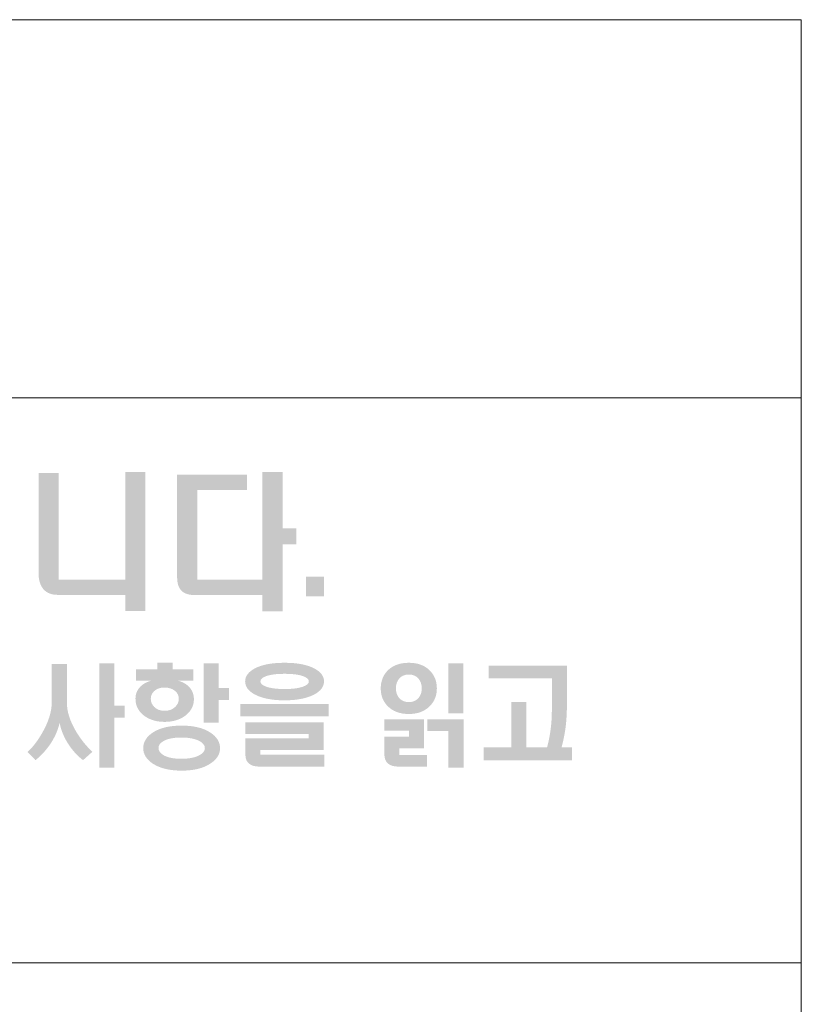
# Model space of a CAD drawing. Units: millimetres. Extents: x 1650 to 5229, y 373 to 1888.
# Drawn here: x 3547 to 3563, y 1137 to 1157 of the extents above; entities that cross this region are included whole.
import ezdxf

# ---------------------------------------------------------------- set-up
doc = ezdxf.new("R2010")
doc.units = ezdxf.units.MM
doc.layers.add('LAYER_1', color=160, linetype='Continuous')

# ---------------------------------------------------------------- blocks, each defined once
blk = doc.blocks.new('AI9-BLK20')
at = {"layer": 'LAYER_1'}
h = blk.add_hatch(color=7, dxfattribs=at)
edge = h.paths.add_edge_path()
edge.add_spline(control_points=[(5.8711, 1.0747), (5.8711, 1.0747), (5.8711, 0.6909), (5.8711, 0.6909), (5.8711, 0.6909), (5.9647, 0.6909), (5.9647, 0.6909), (5.9647, 0.6909), (5.9647, 0.5831), (5.9647, 0.5831), (5.9647, 0.5831), (5.8711, 0.5831), (5.8711, 0.5831), (5.8711, 0.5831), (5.8711, 0.129), (5.8711, 0.129), (5.8711, 0.129), (5.7351, 0.129), (5.7351, 0.129), (5.7351, 0.129), (5.7351, 1.0747), (5.7351, 1.0747), (5.7351, 1.0747), (5.8711, 1.0747), (5.8711, 1.0747)], knot_values=[0, 0, 0, 0, 1, 1, 1, 2, 2, 2, 3, 3, 3, 4, 4, 4, 5, 5, 5, 6, 6, 6, 7, 7, 7, 8, 8, 8, 8], degree=3, periodic=0)
edge = h.paths.add_edge_path()
edge.add_spline(control_points=[(5.4408, 1.0671), (5.4408, 1.0671), (5.4408, 0.7233), (5.4408, 0.7233), (5.4408, 0.6379), (5.4701, 0.5462), (5.529, 0.4498), (5.5719, 0.3809), (5.6191, 0.3223), (5.6722, 0.2737), (5.6722, 0.2737), (5.5874, 0.1979), (5.5874, 0.1979), (5.5399, 0.2337), (5.4979, 0.2792), (5.461, 0.3337), (5.4172, 0.3984), (5.3888, 0.4666), (5.3752, 0.5362), (5.3607, 0.4677), (5.3303, 0.3998), (5.2836, 0.3326), (5.2453, 0.2792), (5.2028, 0.2337), (5.1571, 0.1979), (5.1571, 0.1979), (5.0844, 0.2727), (5.0844, 0.2727), (5.1285, 0.3099), (5.1732, 0.3671), (5.2181, 0.4449), (5.2755, 0.5445), (5.3044, 0.6372), (5.3044, 0.7233), (5.3044, 0.7233), (5.3044, 1.0671), (5.3044, 1.0671), (5.3044, 1.0671), (5.4408, 1.0671), (5.4408, 1.0671)], knot_values=[0, 0, 0, 0, 1, 1, 1, 2, 2, 2, 3, 3, 3, 4, 4, 4, 5, 5, 5, 6, 6, 6, 7, 7, 7, 8, 8, 8, 9, 9, 9, 10, 10, 10, 11, 11, 11, 12, 12, 12, 13, 13, 13, 13], degree=3, periodic=0)
h = blk.add_hatch(color=7, dxfattribs=at)
edge = h.paths.add_edge_path()
edge.add_spline(control_points=[(6.8156, 1.0747), (6.8156, 1.0747), (6.8156, 0.8508), (6.8156, 0.8508), (6.8156, 0.8508), (6.9081, 0.8508), (6.9081, 0.8508), (6.9081, 0.8508), (6.9081, 0.7433), (6.9081, 0.7433), (6.9081, 0.7433), (6.8156, 0.7433), (6.8156, 0.7433), (6.8156, 0.7433), (6.8156, 0.538), (6.8156, 0.538), (6.8156, 0.538), (6.6794, 0.538), (6.6794, 0.538), (6.6794, 0.538), (6.6794, 1.0747), (6.6794, 1.0747), (6.6794, 1.0747), (6.8156, 1.0747), (6.8156, 1.0747)], knot_values=[0, 0, 0, 0, 1, 1, 1, 2, 2, 2, 3, 3, 3, 4, 4, 4, 5, 5, 5, 6, 6, 6, 7, 7, 7, 8, 8, 8, 8], degree=3, periodic=0)
edge = h.paths.add_edge_path(flags=16)
edge.add_spline(control_points=[(6.3199, 0.3736), (6.2866, 0.3557), (6.2702, 0.3337), (6.2702, 0.3064), (6.2702, 0.2803), (6.2866, 0.2586), (6.3199, 0.2406), (6.3581, 0.2203), (6.4099, 0.2103), (6.4757, 0.2103), (6.5429, 0.2103), (6.5965, 0.2203), (6.6361, 0.2406), (6.6716, 0.2586), (6.6897, 0.2803), (6.6897, 0.3064), (6.6897, 0.3337), (6.6716, 0.3557), (6.6361, 0.3736), (6.5965, 0.3926), (6.5429, 0.4029), (6.4757, 0.4029), (6.4099, 0.4029), (6.3581, 0.3926), (6.3199, 0.3736)], knot_values=[0, 0, 0, 0, 1, 1, 1, 2, 2, 2, 3, 3, 3, 4, 4, 4, 5, 5, 5, 6, 6, 6, 7, 7, 7, 8, 8, 8, 8], degree=3, periodic=0)
edge = h.paths.add_edge_path(flags=16)
edge.add_spline(control_points=[(6.231, 0.8232), (6.2101, 0.8043), (6.2003, 0.7805), (6.2003, 0.7522), (6.2003, 0.7254), (6.2101, 0.7012), (6.231, 0.6802), (6.2547, 0.6568), (6.2861, 0.6444), (6.3254, 0.6444), (6.3648, 0.6444), (6.397, 0.6568), (6.4215, 0.6802), (6.4432, 0.7012), (6.4539, 0.7254), (6.4539, 0.7522), (6.4539, 0.7805), (6.4432, 0.8043), (6.4215, 0.8232), (6.3974, 0.8442), (6.3653, 0.8556), (6.3254, 0.8556), (6.2859, 0.8556), (6.2539, 0.8442), (6.231, 0.8232)], knot_values=[0, 0, 0, 0, 1, 1, 1, 2, 2, 2, 3, 3, 3, 4, 4, 4, 5, 5, 5, 6, 6, 6, 7, 7, 7, 8, 8, 8, 8], degree=3, periodic=0)
edge = h.paths.add_edge_path()
edge.add_spline(control_points=[(6.7398, 0.4473), (6.798, 0.4091), (6.827, 0.3626), (6.827, 0.3064), (6.827, 0.2513), (6.798, 0.2052), (6.7398, 0.1673), (6.6766, 0.1245), (6.5903, 0.1032), (6.4802, 0.1032), (6.3689, 0.1032), (6.2816, 0.1245), (6.2174, 0.1673), (6.1607, 0.2052), (6.1321, 0.2513), (6.1321, 0.3064), (6.1321, 0.3626), (6.1607, 0.4091), (6.2174, 0.4473), (6.2816, 0.4897), (6.3689, 0.5107), (6.4802, 0.5107), (6.5898, 0.5107), (6.6761, 0.4897), (6.7398, 0.4473)], knot_values=[0, 0, 0, 0, 1, 1, 1, 2, 2, 2, 3, 3, 3, 4, 4, 4, 5, 5, 5, 6, 6, 6, 7, 7, 7, 8, 8, 8, 8], degree=3, periodic=0)
edge = h.paths.add_edge_path()
edge.add_spline(control_points=[(6.2608, 1.0189), (6.2608, 1.0189), (6.2608, 1.0795), (6.2608, 1.0795), (6.2608, 1.0795), (6.397, 1.0795), (6.397, 1.0795), (6.397, 1.0795), (6.397, 1.0189), (6.397, 1.0189), (6.397, 1.0189), (6.5848, 1.0189), (6.5848, 1.0189), (6.5848, 1.0189), (6.5848, 0.9179), (6.5848, 0.9179), (6.5848, 0.9179), (6.4446, 0.9179), (6.4446, 0.9179), (6.503, 0.9021), (6.5436, 0.8738), (6.5679, 0.8335), (6.5903, 0.797), (6.5958, 0.7536), (6.5848, 0.7026), (6.5727, 0.6592), (6.5452, 0.6224), (6.503, 0.5938), (6.4547, 0.561), (6.396, 0.5445), (6.3259, 0.5445), (6.2554, 0.5445), (6.1957, 0.561), (6.1479, 0.5948), (6.1063, 0.6244), (6.0797, 0.6603), (6.068, 0.7026), (6.0563, 0.7536), (6.0611, 0.797), (6.0828, 0.8335), (6.1066, 0.8738), (6.1479, 0.9021), (6.2062, 0.9179), (6.2062, 0.9179), (6.0668, 0.9179), (6.0668, 0.9179), (6.0668, 0.9179), (6.0668, 1.0189), (6.0668, 1.0189), (6.0668, 1.0189), (6.2608, 1.0189), (6.2608, 1.0189)], knot_values=[0, 0, 0, 0, 1, 1, 1, 2, 2, 2, 3, 3, 3, 4, 4, 4, 5, 5, 5, 6, 6, 6, 7, 7, 7, 8, 8, 8, 9, 9, 9, 10, 10, 10, 11, 11, 11, 12, 12, 12, 13, 13, 13, 14, 14, 14, 15, 15, 15, 16, 16, 16, 17, 17, 17, 17], degree=3, periodic=0)
h = blk.add_hatch(color=7, dxfattribs=at)
edge = h.paths.add_edge_path(flags=16)
edge.add_spline(control_points=[(7.2464, 0.9593), (7.2102, 0.9465), (7.192, 0.9303), (7.192, 0.9111), (7.192, 0.8911), (7.2102, 0.8756), (7.2464, 0.8625), (7.2859, 0.849), (7.3408, 0.8418), (7.4113, 0.8418), (7.4815, 0.8418), (7.5361, 0.849), (7.5754, 0.8625), (7.6126, 0.8756), (7.6304, 0.8911), (7.6304, 0.9111), (7.6304, 0.9303), (7.6126, 0.9465), (7.5754, 0.9593), (7.5353, 0.9731), (7.481, 0.9796), (7.4113, 0.9796), (7.341, 0.9796), (7.286, 0.9731), (7.2464, 0.9593)], knot_values=[0, 0, 0, 0, 1, 1, 1, 2, 2, 2, 3, 3, 3, 4, 4, 4, 5, 5, 5, 6, 6, 6, 7, 7, 7, 8, 8, 8, 8], degree=3, periodic=0)
edge = h.paths.add_edge_path()
edge.add_spline(control_points=[(7.7646, 0.54), (7.7646, 0.54), (7.7646, 0.2896), (7.7646, 0.2896), (7.7646, 0.2896), (7.1925, 0.2896), (7.1925, 0.2896), (7.1925, 0.2896), (7.1925, 0.2468), (7.1925, 0.2468), (7.1925, 0.2468), (7.7713, 0.2468), (7.7713, 0.2468), (7.7713, 0.2468), (7.7713, 0.1397), (7.7713, 0.1397), (7.7713, 0.1397), (7.1806, 0.1397), (7.1806, 0.1397), (7.1401, 0.1397), (7.1091, 0.1493), (7.0876, 0.1679), (7.0664, 0.1866), (7.0562, 0.2127), (7.0562, 0.2468), (7.0562, 0.2468), (7.0562, 0.3957), (7.0562, 0.3957), (7.0562, 0.3957), (7.6278, 0.3957), (7.6278, 0.3957), (7.6278, 0.3957), (7.6278, 0.4346), (7.6278, 0.4346), (7.6278, 0.4346), (7.0562, 0.4346), (7.0562, 0.4346), (7.0562, 0.4346), (7.0562, 0.54), (7.0562, 0.54), (7.0562, 0.54), (7.7646, 0.54), (7.7646, 0.54)], knot_values=[0, 0, 0, 0, 1, 1, 1, 2, 2, 2, 3, 3, 3, 4, 4, 4, 5, 5, 5, 6, 6, 6, 7, 7, 7, 8, 8, 8, 9, 9, 9, 10, 10, 10, 11, 11, 11, 12, 12, 12, 13, 13, 13, 14, 14, 14, 14], degree=3, periodic=0)
edge = h.paths.add_edge_path()
edge.add_spline(control_points=[(7.6784, 1.0289), (7.7382, 0.9975), (7.7675, 0.9579), (7.7675, 0.9111), (7.7675, 0.8639), (7.7382, 0.8239), (7.6784, 0.7919), (7.6126, 0.7577), (7.5236, 0.7395), (7.4104, 0.7395), (7.2967, 0.7395), (7.2071, 0.7577), (7.1422, 0.7919), (7.0835, 0.8236), (7.054, 0.8625), (7.054, 0.9111), (7.054, 0.9579), (7.0835, 0.9975), (7.1422, 1.0289), (7.2071, 1.063), (7.2967, 1.0795), (7.4104, 1.0795), (7.5236, 1.0795), (7.6126, 1.063), (7.6784, 1.0289)], knot_values=[0, 0, 0, 0, 1, 1, 1, 2, 2, 2, 3, 3, 3, 4, 4, 4, 5, 5, 5, 6, 6, 6, 7, 7, 7, 8, 8, 8, 8], degree=3, periodic=0)
edge = h.paths.add_edge_path()
edge.add_spline(control_points=[(7.8092, 0.705), (7.8092, 0.705), (7.8092, 0.5958), (7.8092, 0.5958), (7.8092, 0.5958), (7.0109, 0.5958), (7.0109, 0.5958), (7.0109, 0.5958), (7.0109, 0.705), (7.0109, 0.705), (7.0109, 0.705), (7.8092, 0.705), (7.8092, 0.705)], knot_values=[0, 0, 0, 0, 1, 1, 1, 2, 2, 2, 3, 3, 3, 4, 4, 4, 4], degree=3, periodic=0)
h = blk.add_hatch(color=7, dxfattribs=at)
edge = h.paths.add_edge_path()
edge.add_spline(control_points=[(9.0287, 1.075), (9.0287, 1.075), (9.0287, 0.6213), (9.0287, 0.6213), (9.0287, 0.6213), (8.8921, 0.6213), (8.8921, 0.6213), (8.8921, 0.6213), (8.8921, 1.075), (8.8921, 1.075), (8.8921, 1.075), (9.0287, 1.075), (9.0287, 1.075)], knot_values=[0, 0, 0, 0, 1, 1, 1, 2, 2, 2, 3, 3, 3, 4, 4, 4, 4], degree=3, periodic=0)
edge = h.paths.add_edge_path()
edge.add_spline(control_points=[(9.0299, 0.5686), (9.0299, 0.5686), (9.0299, 0.1314), (9.0299, 0.1314), (9.0299, 0.1314), (8.8937, 0.1314), (8.8937, 0.1314), (8.8937, 0.1314), (8.8937, 0.4604), (8.8937, 0.4604), (8.8937, 0.4604), (8.7033, 0.4604), (8.7033, 0.4604), (8.7033, 0.4604), (8.7033, 0.5686), (8.7033, 0.5686), (8.7033, 0.5686), (9.0299, 0.5686), (9.0299, 0.5686)], knot_values=[0, 0, 0, 0, 1, 1, 1, 2, 2, 2, 3, 3, 3, 4, 4, 4, 5, 5, 5, 6, 6, 6, 6], degree=3, periodic=0)
edge = h.paths.add_edge_path(flags=16)
edge.add_spline(control_points=[(8.447, 0.9359), (8.4276, 0.9121), (8.4183, 0.8832), (8.4183, 0.848), (8.4183, 0.8129), (8.4276, 0.7839), (8.447, 0.7612), (8.4675, 0.7367), (8.4973, 0.7236), (8.5352, 0.7236), (8.5726, 0.7236), (8.6017, 0.7367), (8.6227, 0.7612), (8.6422, 0.7839), (8.652, 0.8129), (8.652, 0.848), (8.652, 0.8832), (8.6422, 0.9121), (8.6227, 0.9359), (8.6017, 0.9603), (8.5726, 0.9731), (8.5352, 0.9731), (8.4973, 0.9731), (8.4675, 0.9603), (8.447, 0.9359)], knot_values=[0, 0, 0, 0, 1, 1, 1, 2, 2, 2, 3, 3, 3, 4, 4, 4, 5, 5, 5, 6, 6, 6, 7, 7, 7, 8, 8, 8, 8], degree=3, periodic=0)
edge = h.paths.add_edge_path()
edge.add_spline(control_points=[(8.6729, 0.5686), (8.6729, 0.5686), (8.6729, 0.3064), (8.6729, 0.3064), (8.6729, 0.3064), (8.4501, 0.3064), (8.4501, 0.3064), (8.4501, 0.3064), (8.4501, 0.2434), (8.4501, 0.2434), (8.4501, 0.2434), (8.6999, 0.2434), (8.6999, 0.2434), (8.6999, 0.2434), (8.6999, 0.1397), (8.6999, 0.1397), (8.6999, 0.1397), (8.4389, 0.1397), (8.4389, 0.1397), (8.3985, 0.1397), (8.3673, 0.1493), (8.3457, 0.1679), (8.3252, 0.1866), (8.3137, 0.2127), (8.3137, 0.2468), (8.3137, 0.2468), (8.3137, 0.4101), (8.3137, 0.4101), (8.3137, 0.4101), (8.5364, 0.4101), (8.5364, 0.4101), (8.5364, 0.4101), (8.5364, 0.4646), (8.5364, 0.4646), (8.5364, 0.4646), (8.3137, 0.4646), (8.3137, 0.4646), (8.3137, 0.4646), (8.3137, 0.5686), (8.3137, 0.5686), (8.3137, 0.5686), (8.6729, 0.5686), (8.6729, 0.5686)], knot_values=[0, 0, 0, 0, 1, 1, 1, 2, 2, 2, 3, 3, 3, 4, 4, 4, 5, 5, 5, 6, 6, 6, 7, 7, 7, 8, 8, 8, 9, 9, 9, 10, 10, 10, 11, 11, 11, 12, 12, 12, 13, 13, 13, 14, 14, 14, 14], degree=3, periodic=0)
edge = h.paths.add_edge_path()
edge.add_spline(control_points=[(8.7247, 1.0092), (8.7676, 0.9655), (8.7884, 0.9121), (8.7884, 0.848), (8.7884, 0.7836), (8.7676, 0.7295), (8.7247, 0.6871), (8.6785, 0.6399), (8.6152, 0.6158), (8.5352, 0.6158), (8.4541, 0.6158), (8.3904, 0.6399), (8.3432, 0.6871), (8.3015, 0.7295), (8.2808, 0.7836), (8.2808, 0.848), (8.2808, 0.9121), (8.3015, 0.9655), (8.3432, 1.0092), (8.3904, 1.0564), (8.4541, 1.0795), (8.5352, 1.0795), (8.6152, 1.0795), (8.6785, 1.0564), (8.7247, 1.0092)], knot_values=[0, 0, 0, 0, 1, 1, 1, 2, 2, 2, 3, 3, 3, 4, 4, 4, 5, 5, 5, 6, 6, 6, 7, 7, 7, 8, 8, 8, 8], degree=3, periodic=0)
h = blk.add_hatch(color=7, dxfattribs=at)
edge = h.paths.add_edge_path()
edge.add_spline(control_points=[(10.0099, 0.1976), (10.0099, 0.1976), (9.2124, 0.1976), (9.2124, 0.1976), (9.2124, 0.1976), (9.2124, 0.313), (9.2124, 0.313), (9.2124, 0.313), (9.4628, 0.313), (9.4628, 0.313), (9.4628, 0.313), (9.4628, 0.7243), (9.4628, 0.7243), (9.4628, 0.7243), (9.5991, 0.7243), (9.5991, 0.7243), (9.5991, 0.7243), (9.5991, 0.313), (9.5991, 0.313), (9.5991, 0.313), (9.7854, 0.313), (9.7854, 0.313), (9.7992, 0.3636), (9.8094, 0.4153), (9.8166, 0.468), (9.8246, 0.5249), (9.8287, 0.5841), (9.8287, 0.6454), (9.8287, 0.6454), (9.8287, 0.939), (9.8287, 0.939), (9.8287, 0.939), (9.2577, 0.939), (9.2577, 0.939), (9.2577, 0.939), (9.2577, 1.0547), (9.2577, 1.0547), (9.2577, 1.0547), (9.9649, 1.0547), (9.9649, 1.0547), (9.9649, 1.0547), (9.9649, 0.6947), (9.9649, 0.6947), (9.9649, 0.6251), (9.961, 0.5593), (9.9531, 0.4949), (9.9444, 0.4305), (9.932, 0.3691), (9.916, 0.313), (9.916, 0.313), (10.0099, 0.313), (10.0099, 0.313), (10.0099, 0.313), (10.0099, 0.1976), (10.0099, 0.1976)], knot_values=[0, 0, 0, 0, 1, 1, 1, 2, 2, 2, 3, 3, 3, 4, 4, 4, 5, 5, 5, 6, 6, 6, 7, 7, 7, 8, 8, 8, 9, 9, 9, 10, 10, 10, 11, 11, 11, 12, 12, 12, 13, 13, 13, 14, 14, 14, 15, 15, 15, 16, 16, 16, 17, 17, 17, 18, 18, 18, 18], degree=3, periodic=0)
blk = doc.blocks.new('AI9-BLK19')
at = {"layer": 'LAYER_1'}
h = blk.add_hatch(color=7, dxfattribs=at)
edge = h.paths.add_edge_path()
edge.add_spline(control_points=[(7.0914, -0.3309), (7.0914, -0.3309), (7.6936, -0.3309), (7.6936, -0.3309), (7.6936, -0.3309), (7.6936, 0.6444), (7.6936, 0.6444), (7.6936, 0.6444), (7.8758, 0.6444), (7.8758, 0.6444), (7.8758, 0.6444), (7.8758, -0.6165), (7.8758, -0.6165), (7.8758, -0.6165), (7.6936, -0.6165), (7.6936, -0.6165), (7.6936, -0.6165), (7.6936, -0.469), (7.6936, -0.469), (7.6936, -0.469), (7.0981, -0.469), (7.0981, -0.469), (7.0981, -0.469), (7.0836, -0.469), (7.0836, -0.469), (7.0297, -0.469), (6.9877, -0.4535), (6.9572, -0.4219), (6.9253, -0.3874), (6.909, -0.3357), (6.909, -0.2679), (6.909, -0.2679), (6.909, 0.6341), (6.909, 0.6341), (6.909, 0.6341), (7.0914, 0.6341), (7.0914, 0.6341), (7.0914, 0.6341), (7.0914, -0.3309), (7.0914, -0.3309)], knot_values=[0, 0, 0, 0, 1, 1, 1, 2, 2, 2, 3, 3, 3, 4, 4, 4, 5, 5, 5, 6, 6, 6, 7, 7, 7, 8, 8, 8, 9, 9, 9, 10, 10, 10, 11, 11, 11, 12, 12, 12, 13, 13, 13, 13], degree=3, periodic=0)
h = blk.add_hatch(color=7, dxfattribs=at)
edge = h.paths.add_edge_path()
edge.add_spline(control_points=[(8.795, 0.4794), (8.795, 0.4794), (8.3456, 0.4794), (8.3456, 0.4794), (8.3456, 0.4794), (8.3456, -0.3302), (8.3456, -0.3302), (8.3456, -0.3302), (8.934, -0.3302), (8.934, -0.3302), (8.934, -0.3302), (8.934, 0.6444), (8.934, 0.6444), (8.934, 0.6444), (9.1166, 0.6444), (9.1166, 0.6444), (9.1166, 0.6444), (9.1166, 0.1328), (9.1166, 0.1328), (9.1166, 0.1328), (9.2401, 0.1328), (9.2401, 0.1328), (9.2401, 0.1328), (9.2401, -0.0112), (9.2401, -0.0112), (9.2401, -0.0112), (9.1166, -0.0112), (9.1166, -0.0112), (9.1166, -0.0112), (9.1166, -0.6175), (9.1166, -0.6175), (9.1166, -0.6175), (8.934, -0.6175), (8.934, -0.6175), (8.934, -0.6175), (8.934, -0.4708), (8.934, -0.4708), (8.934, -0.4708), (8.3204, -0.4708), (8.3204, -0.4708), (8.2662, -0.4708), (8.226, -0.4566), (8.2, -0.4287), (8.1756, -0.4026), (8.1633, -0.364), (8.1633, -0.313), (8.1633, -0.313), (8.1633, 0.6179), (8.1633, 0.6179), (8.1633, 0.6179), (8.795, 0.6179), (8.795, 0.6179), (8.795, 0.6179), (8.795, 0.4794), (8.795, 0.4794)], knot_values=[0, 0, 0, 0, 1, 1, 1, 2, 2, 2, 3, 3, 3, 4, 4, 4, 5, 5, 5, 6, 6, 6, 7, 7, 7, 8, 8, 8, 9, 9, 9, 10, 10, 10, 11, 11, 11, 12, 12, 12, 13, 13, 13, 14, 14, 14, 15, 15, 15, 16, 16, 16, 17, 17, 17, 18, 18, 18, 18], degree=3, periodic=0)
h = blk.add_hatch(color=7, dxfattribs=at)
edge = h.paths.add_edge_path()
edge.add_spline(control_points=[(9.329, -0.4815), (9.329, -0.4815), (9.329, -0.3054), (9.329, -0.3054), (9.329, -0.3054), (9.4916, -0.3054), (9.4916, -0.3054), (9.4916, -0.3054), (9.4916, -0.4815), (9.4916, -0.4815), (9.4916, -0.4815), (9.329, -0.4815), (9.329, -0.4815)], knot_values=[0, 0, 0, 0, 1, 1, 1, 2, 2, 2, 3, 3, 3, 4, 4, 4, 4], degree=3, periodic=0)
blk = doc.blocks.new('A$C511812AD')
at = {"layer": 'LAYER_1', "color": 7, "lineweight": 0}
for p, q in [((0, 33.681), (67, 33.681)), ((67, 21.716), (10.753, 21.716))]:
    blk.add_line(p, q, dxfattribs=at)
blk.add_lwpolyline([(67, 0), (0, 0), (0, 41.682), (67, 41.682)], close=True, dxfattribs=at)
at = {"layer": 'LAYER_1', "color": 7, "xscale": 2.33809505904992, "yscale": 2.33809505904901, "zscale": 2.338095059049884}
for name, p in [('AI9-BLK19', (34.711, 30.604)), ('AI9-BLK20', (38.743, 25.546))]:
    blk.add_blockref(name, p, dxfattribs=at)

msp = doc.modelspace()

# ---------------------------------------------------------------- block references
at = {"color": 3, "linetype": 'Continuous', "xscale": 0.9701492537315062, "yscale": 0.9701492537315062, "zscale": 0.9701492537313432}
msp.add_blockref('A$C511812AD', (3497.86414, 1116.33062), dxfattribs=at)

doc.saveas('drawing.dxf')
